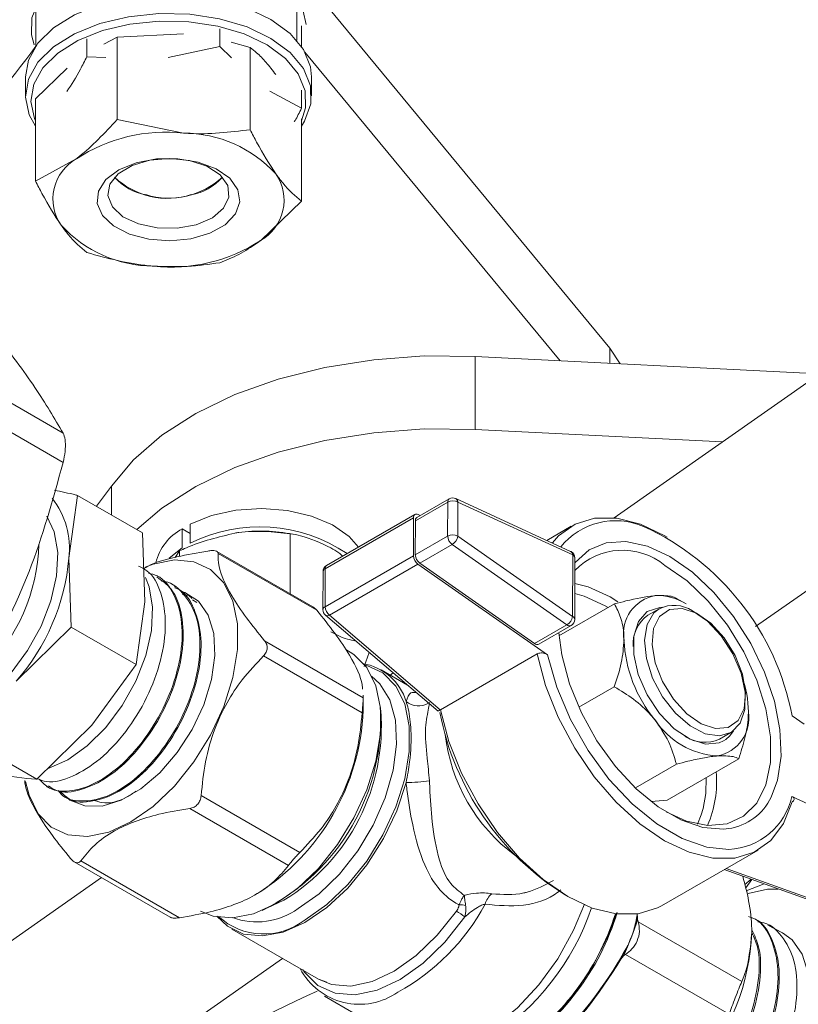
# Model space of a CAD drawing. Units: millimetres. Extents: x 0 to 25546, y 0 to 9489.
# Drawn here: x 1290 to 1333, y 254 to 309 of the extents above; entities that cross this region are included whole.
import ezdxf

# ---------------------------------------------------------------- set-up
doc = ezdxf.new("R2010")
doc.units = ezdxf.units.MM
doc.header["$LTSCALE"] = 5

msp = doc.modelspace()

# ---------------------------------------------------------------- linework, layer by layer
at = {"color": 7, "linetype": 'Continuous', "lineweight": 18}
for p, q in [((1290.716, 311.428), (1290.716, 307.345)), ((1305.77, 311.107), (1322.843, 290.464)), ((1305.324, 310.522), (1305.324, 307.665)), ((1305.585, 308.496), (1305.585, 307.324)), ((1294.531, 307.459), (1295.272, 307.851)), ((1295.272, 307.851), (1298.992, 308.042)), ((1295.272, 307.851), (1295.272, 303.247)), ((1301.016, 308.325), (1301.016, 307.329)), ((1293.575, 307.76), (1293.575, 306.764)), ((1298.133, 306.717), (1301.016, 307.329)), ((1301.016, 307.329), (1301.671, 306.7)), ((1301.656, 307.568), (1302.713, 307.285)), ((1293.575, 306.764), (1294.642, 306.709)), ((1302.713, 307.285), (1302.713, 302.681)), ((1305.77, 307.024), (1320.051, 289.757)), ((1290.702, 304.414), (1292.475, 306.115)), ((1290.144, 305.629), (1290.144, 304.567)), ((1306.144, 304.567), (1306.144, 305.629)), ((1303.815, 304.83), (1305.585, 303.892)), ((1305.585, 304.888), (1305.585, 303.892)), ((1290.702, 304.414), (1290.702, 299.809)), ((1295.272, 303.247), (1298.992, 302.49)), ((1305.585, 303.282), (1305.585, 298.678)), ((1290.702, 299.809), (1292.987, 301.054)), ((1295.739, 299.497), (1295.803, 299.46)), ((1295.739, 299.497), (1295.803, 299.46)), ((1300.484, 299.46), (1300.548, 299.497)), ((1300.484, 299.46), (1300.548, 299.497)), ((1305.585, 298.678), (1303.301, 296.485)), ((1340.083, 292.888), (1323.076, 280.963)), ((1322.843, 290.464), (1323.407, 289.588)), ((1322.843, 290.464), (1322.843, 289.616)), ((1284.437, 290.212), (1292.247, 285.704)), ((1315.299, 289.997), (1315.299, 285.914)), ((1315.299, 289.997), (1334.573, 289.024)), ((1284.437, 288.579), (1292.247, 284.07)), ((1315.299, 285.914), (1329.141, 285.215)), ((1330.991, 274.886), (1345.549, 285.093)), ((1294.11, 281.615), (1294.957, 282.741)), ((1294.957, 282.741), (1294.957, 281.126)), ((1292.569, 278.717), (1293.055, 282.225)), ((1293.055, 282.225), (1296.693, 280.124)), ((1313.848, 282.031), (1312.038, 280.986)), ((1320.64, 279.096), (1314.215, 282.048)), ((1313.765, 281.848), (1311.955, 280.803)), ((1313.762, 279.945), (1313.765, 281.848)), ((1314.331, 281.848), (1314.328, 279.944)), ((1320.756, 278.896), (1314.331, 281.848)), ((1311.849, 280.975), (1306.906, 278.122)), ((1311.932, 281.158), (1306.989, 278.304)), ((1311.849, 280.975), (1311.846, 278.851)), ((1312.228, 281.096), (1312.103, 281.153)), ((1298.903, 280.354), (1298.903, 279.293)), ((1298.903, 280.354), (1299.363, 280.089)), ((1299.363, 279.558), (1299.363, 280.619)), ((1311.955, 280.803), (1311.952, 278.9)), ((1320.678, 280.497), (1319.31, 279.707)), ((1296.693, 280.124), (1296.813, 276.268)), ((1305.127, 280.052), (1304.911, 280.09)), ((1304.959, 276.72), (1304.959, 280.08)), ((1311.952, 278.9), (1313.762, 279.945)), ((1314.328, 279.944), (1320.751, 275.453)), ((1298.903, 279.293), (1298.182, 278.716)), ((1314.016, 279.473), (1312.205, 278.428)), ((1320.438, 274.982), (1314.016, 279.473)), ((1292.689, 274.86), (1292.569, 278.717)), ((1298.762, 279.121), (1298.516, 278.755)), ((1298.762, 278.814), (1298.762, 279.121)), ((1306.228, 275.988), (1300.848, 279.094)), ((1306.438, 275.798), (1300.917, 278.985)), ((1306.903, 275.997), (1311.846, 278.851)), ((1320.751, 275.453), (1320.756, 278.896)), ((1320.868, 275.289), (1320.873, 278.732)), ((1306.906, 278.122), (1306.903, 275.997)), ((1312.099, 278.379), (1307.156, 275.526)), ((1312.099, 278.379), (1319.348, 273.311)), ((1312.205, 278.428), (1318.628, 273.937)), ((1297.522, 277.718), (1297.462, 277.755)), ((1306.789, 277.958), (1306.786, 275.834)), ((1298.528, 277.095), (1298.47, 277.131)), ((1322.853, 276.544), (1323.283, 276.278)), ((1327.108, 276.153), (1326.573, 276.462)), ((1296.813, 276.268), (1296.327, 272.76)), ((1299.727, 276.236), (1299.486, 276.392)), ((1323.093, 276.159), (1319.991, 274.368)), ((1322.739, 275.954), (1322.57, 276.055)), ((1325.627, 275.964), (1325.776, 275.971)), ((1306.926, 275.529), (1313.224, 270.152)), ((1307.156, 275.526), (1313.352, 270.235)), ((1325.602, 275.886), (1324.966, 275.519)), ((1289.613, 271.828), (1292.689, 274.86)), ((1292.689, 274.86), (1296.327, 272.76)), ((1318.628, 273.937), (1320.438, 274.982)), ((1318.858, 273.898), (1320.668, 274.943)), ((1303.52, 274.097), (1309.041, 270.909)), ((1308.981, 270.061), (1303.46, 273.249)), ((1308.306, 273.463), (1308.058, 273.606)), ((1309.093, 272.661), (1309.378, 273.435)), ((1318.763, 273.359), (1313.354, 270.236)), ((1296.327, 272.76), (1293.856, 269.379)), ((1311.516, 271.61), (1310.042, 272.461)), ((1310.714, 272.295), (1310.541, 272.173)), ((1323.086, 271.524), (1321.1, 270.377)), ((1309.028, 271.046), (1309.041, 270.909)), ((1309.044, 270.208), (1309.044, 271.047)), ((1313.352, 270.235), (1313.354, 270.236)), ((1333.709, 269.424), (1333.027, 269.901)), ((1293.856, 269.379), (1290.78, 266.347)), ((1328.965, 268.591), (1329.602, 268.958)), ((1287.141, 268.447), (1290.78, 266.347)), ((1329.327, 268.577), (1329.194, 268.492)), ((1326.562, 267.191), (1324.265, 265.865)), ((1330.044, 267.493), (1326.036, 265.179)), ((1291.318, 265.941), (1291.38, 265.908)), ((1292.362, 265.381), (1292.422, 265.349)), ((1299.968, 265.435), (1305.489, 262.248)), ((1325.151, 265.102), (1326.036, 265.179)), ((1333.02, 265.39), (1340.272, 262.059)), ((1304.849, 261.531), (1299.329, 264.718)), ((1325.723, 259.265), (1331.132, 262.388)), ((1292.864, 261.735), (1298.244, 258.629)), ((1293.235, 261.793), (1298.756, 258.606)), ((1329.238, 261.294), (1335.165, 259.17)), ((1329.338, 261.352), (1335.329, 259.205)), ((1294.394, 260.852), (1273.131, 245.943)), ((1330.743, 260.755), (1330.384, 260.467)), ((1330.439, 260.283), (1330.784, 260.74)), ((1330.471, 260.103), (1331.473, 260.493)), ((1303.017, 259.898), (1303.13, 259.963)), ((1304.589, 259.581), (1303.647, 259.131)), ((1324.385, 258.709), (1324.385, 258.508)), ((1324.423, 258.376), (1324.385, 258.508)), ((1324.423, 258.376), (1330.217, 255.031)), ((1301.678, 257.972), (1306.535, 255.168)), ((1332.504, 257.754), (1331.674, 258.192)), ((1278.597, 238.148), (1304.525, 256.328)), ((1323.594, 256.472), (1323.444, 256.284)), ((1323.594, 256.472), (1323.716, 256.553)), ((1329.51, 253.208), (1323.716, 256.553)), ((1306.999, 254.994), (1306.597, 255.153)), ((1306.871, 254.218), (1311.255, 251.687))]:
    msp.add_line(p, q, dxfattribs=at)
at = {"color": 7, "linetype": 'Continuous', "lineweight": 18, "flags": 128}
for points in [[(1305.839, 308.569), (1305.686, 309.301), (1305.175, 310.216), (1304.336, 311.047), (1303.208, 311.753), (1301.842, 312.304), (1300.304, 312.671), (1298.665, 312.84), (1297.001, 312.801), (1295.391, 312.556), (1293.909, 312.117), (1292.626, 311.505), (1291.6, 310.748), (1290.881, 309.881), (1290.501, 308.945), (1290.478, 307.984), (1290.63, 307.434)], [(1290.144, 305.629), (1290.308, 306.56), (1290.838, 307.511), (1291.71, 308.373), (1292.883, 309.108), (1294.301, 309.679), (1295.899, 310.061), (1297.603, 310.236), (1299.331, 310.196), (1301.004, 309.942), (1302.543, 309.486), (1303.877, 308.85), (1304.942, 308.063), (1305.69, 307.162), (1306.084, 306.19), (1306.144, 305.629)], [(1290.702, 302.871), (1290.355, 303.513), (1290.145, 304.504), (1290.308, 305.499), (1290.838, 306.449), (1291.71, 307.312), (1292.883, 308.046), (1294.301, 308.618), (1295.899, 309), (1297.603, 309.175), (1299.331, 309.134), (1301.004, 308.88), (1302.543, 308.424), (1303.877, 307.788), (1304.942, 307.001), (1305.69, 306.101), (1306.084, 305.128), (1306.108, 304.13), (1305.759, 303.152), (1305.585, 302.871)], [(1305.585, 303.18), (1305.809, 303.901), (1305.787, 304.862), (1305.407, 305.798), (1304.687, 306.665), (1303.662, 307.422), (1302.378, 308.035), (1300.897, 308.473), (1299.287, 308.718), (1297.623, 308.757), (1295.984, 308.589), (1294.445, 308.221), (1293.08, 307.671), (1291.951, 306.964), (1291.112, 306.134), (1290.602, 305.219), (1290.445, 304.262), (1290.647, 303.308), (1290.702, 303.18)], [(1294.448, 297.886), (1295.064, 297.296), (1295.953, 296.838), (1297.036, 296.551), (1298.219, 296.461), (1299.394, 296.576), (1300.458, 296.886), (1301.317, 297.364), (1301.894, 297.966), (1302.138, 298.64), (1302.026, 299.325), (1301.57, 299.961), (1300.809, 300.491), (1299.812, 300.868), (1298.666, 301.059), (1297.474, 301.046), (1296.341, 300.831), (1295.369, 300.433), (1294.643, 299.887), (1294.228, 299.241), (1294.161, 298.554), (1294.448, 297.886)], [(1295.003, 298.361), (1294.75, 298.991), (1294.866, 299.634), (1295.336, 300.22), (1296.111, 300.686), (1297.107, 300.982), (1298.214, 301.075), (1299.314, 300.955), (1300.287, 300.636), (1301.028, 300.152), (1301.456, 299.555), (1301.526, 298.91), (1301.229, 298.287), (1300.597, 297.754), (1299.7, 297.367), (1298.634, 297.17), (1297.515, 297.184), (1296.464, 297.406), (1295.595, 297.813), (1295.003, 298.361)], [(1294.957, 282.741), (1296.189, 284.222), (1297.772, 285.586), (1299.675, 286.808), (1301.859, 287.861), (1304.28, 288.724), (1306.888, 289.38), (1309.631, 289.817), (1312.454, 290.023), (1315.299, 289.997)], [(1296.365, 280.314), (1297.772, 281.504), (1299.675, 282.725), (1301.859, 283.778), (1304.28, 284.641), (1306.888, 285.298), (1309.631, 285.734), (1312.454, 285.941), (1315.299, 285.914)], [(1308.782, 279.339), (1308.258, 279.928), (1307.326, 280.571), (1306.15, 281.064), (1304.801, 281.376), (1303.361, 281.488), (1301.917, 281.393), (1300.557, 281.098), (1299.363, 280.619)], [(1291.345, 281.066), (1291.756, 280.183), (1291.947, 279.038), (1291.882, 277.729), (1291.565, 276.327), (1291.013, 274.905), (1290.255, 273.542), (1289.333, 272.311), (1288.296, 271.278), (1287.201, 270.498), (1286.105, 270.015), (1285.069, 269.853), (1285.061, 269.853)], [(1312.103, 281.153), (1312.053, 281.171), (1312.004, 281.177), (1311.96, 281.17), (1311.922, 281.152), (1311.891, 281.122), (1311.868, 281.081), (1311.854, 281.032), (1311.849, 280.975)], [(1319.619, 279.565), (1319.969, 279.958), (1320.89, 280.61), (1321.986, 280.944), (1323.219, 280.947), (1324.545, 280.619), (1325.918, 279.972), (1326.049, 279.895)], [(1320.873, 278.442), (1320.901, 278.478), (1321.675, 279.182), (1322.634, 279.576), (1323.738, 279.643), (1324.943, 279.381), (1326.199, 278.801)], [(1326.199, 278.801), (1327.454, 277.927), (1328.657, 276.793), (1329.759, 275.448), (1330.716, 273.945), (1331.486, 272.346), (1332.04, 270.717), (1332.354, 269.124), (1332.416, 267.633), (1332.223, 266.305), (1331.866, 265.35)], [(1296.842, 278.206), (1297.29, 278.375), (1298.482, 278.616), (1299.568, 278.518), (1300.499, 278.088), (1301.236, 277.342), (1301.746, 276.314), (1302.006, 275.049), (1302.006, 273.602), (1301.746, 272.035), (1301.236, 270.419), (1300.499, 268.823), (1299.568, 267.317), (1298.482, 265.966), (1297.29, 264.831), (1296.044, 263.96), (1294.797, 263.392), (1293.605, 263.151), (1292.52, 263.248), (1291.588, 263.679), (1290.852, 264.424), (1290.342, 265.452), (1290.147, 266.231)], [(1325.99, 264.519), (1327.133, 264.006), (1328.317, 263.764), (1329.396, 263.858), (1330.322, 264.283), (1331.056, 265.021), (1331.564, 266.04), (1331.825, 267.294), (1331.827, 268.73), (1331.571, 270.285), (1331.066, 271.89), (1330.336, 273.476), (1329.413, 274.973), (1328.336, 276.315), (1327.153, 277.445), (1325.915, 278.312)], [(1296.859, 277.638), (1297.06, 277.121), (1297.251, 275.977), (1297.186, 274.668), (1296.869, 273.265), (1296.316, 271.843), (1295.559, 270.48), (1294.637, 269.249), (1293.6, 268.216), (1292.504, 267.437), (1291.409, 266.953), (1291.405, 266.952)], [(1320.871, 277.301), (1321.615, 277.111), (1322.853, 276.544)], [(1298.948, 276.83), (1299.066, 276.788), (1299.816, 276.303), (1300.361, 275.527), (1300.675, 274.499), (1300.738, 273.277), (1300.548, 271.926), (1300.116, 270.519), (1299.464, 269.131), (1298.628, 267.838), (1297.652, 266.709), (1296.59, 265.805), (1295.498, 265.175), (1294.435, 264.852), (1293.46, 264.855), (1292.623, 265.182), (1292.105, 265.643)], [(1322.57, 276.055), (1321.391, 276.595), (1320.87, 276.738)], [(1324.903, 275.708), (1324.933, 275.728), (1325.627, 275.964)], [(1327.676, 275.642), (1326.875, 275.907), (1326.166, 275.843), (1325.619, 275.456), (1325.287, 274.784), (1325.201, 273.893), (1325.372, 272.87), (1325.782, 271.815), (1326.39, 270.832), (1327.138, 270.016), (1327.953, 269.448), (1328.753, 269.183), (1329.462, 269.247), (1330.009, 269.634), (1330.342, 270.305), (1330.427, 271.196), (1330.256, 272.219), (1329.846, 273.274), (1329.238, 274.258), (1328.49, 275.073), (1327.676, 275.642)], [(1329.194, 268.492), (1328.955, 268.385), (1328.187, 268.318), (1327.324, 268.591), (1326.441, 269.179), (1325.618, 270.029), (1324.926, 271.067), (1324.429, 272.2), (1324.17, 273.327), (1324.171, 274.348), (1324.433, 275.173), (1324.903, 275.708)], [(1329.602, 268.958), (1328.962, 268.773), (1328.171, 268.894), (1327.329, 269.329), (1326.511, 270.038), (1325.791, 270.959), (1325.231, 272.011), (1324.882, 273.098), (1324.774, 274.126), (1324.918, 275.002), (1325.3, 275.649), (1325.602, 275.886)], [(1327.452, 275.77), (1328.291, 275.192), (1329.069, 274.367), (1329.717, 273.37), (1330.176, 272.288), (1330.407, 271.219), (1330.389, 270.256), (1330.123, 269.486), (1329.633, 268.976), (1329.602, 268.958)], [(1329.476, 263.588), (1329.205, 263.561), (1328.044, 263.659), (1326.808, 264.082), (1325.546, 264.813), (1324.31, 265.822), (1323.152, 267.068), (1322.117, 268.499), (1321.249, 270.058), (1320.584, 271.681), (1320.147, 273.3), (1319.976, 274.544)], [(1299.942, 258.974), (1300.648, 258.686), (1301.718, 258.59), (1302.894, 258.827), (1304.124, 259.388), (1305.354, 260.247), (1306.53, 261.367), (1307.601, 262.7), (1308.52, 264.186), (1309.247, 265.76), (1309.75, 267.355), (1310.007, 268.9), (1310.007, 270.328), (1309.75, 271.577), (1309.247, 272.591), (1308.52, 273.326), (1308.306, 273.463)], [(1333.04, 265.088), (1332.556, 263.876), (1331.841, 262.927), (1330.919, 262.275), (1329.823, 261.941), (1328.591, 261.938), (1327.265, 262.266), (1325.892, 262.913), (1324.519, 263.857), (1323.195, 265.064), (1321.964, 266.494), (1320.871, 268.096), (1319.953, 269.814), (1319.242, 271.589), (1318.763, 273.359)], [(1319.348, 273.311), (1319.867, 271.496), (1320.634, 269.685), (1321.62, 267.95), (1322.787, 266.359), (1324.087, 264.975), (1325.47, 263.852), (1326.881, 263.034), (1328.265, 262.555), (1329.495, 262.429)], [(1305.79, 258.496), (1307.008, 259.346), (1308.172, 260.455), (1309.232, 261.774), (1310.141, 263.245), (1310.861, 264.803), (1311.359, 266.382), (1311.613, 267.911), (1311.613, 269.325), (1311.359, 270.561), (1310.861, 271.564), (1310.141, 272.293), (1309.232, 272.713), (1309.127, 272.738)], [(1305.395, 259.116), (1306.581, 259.949), (1307.711, 261.041), (1308.733, 262.341), (1309.599, 263.788), (1310.268, 265.315), (1310.71, 266.849), (1310.903, 268.319), (1310.838, 269.657), (1310.519, 270.8), (1309.96, 271.694), (1309.493, 272.114)], [(1313.354, 270.236), (1313.833, 268.466), (1314.544, 266.691), (1315.462, 264.973), (1316.555, 263.371), (1317.785, 261.942), (1319.11, 260.734), (1320.483, 259.79), (1321.856, 259.143), (1323.182, 258.816), (1324.414, 258.819), (1325.51, 259.152), (1325.723, 259.265)], [(1329.762, 269.066), (1329.558, 268.785), (1329.327, 268.577)], [(1311.439, 266.166), (1310.914, 264.584), (1310.171, 263.029), (1309.244, 261.568), (1308.172, 260.264), (1307, 259.172), (1305.779, 258.34), (1304.562, 257.803), (1303.4, 257.585), (1302.344, 257.694), (1301.439, 258.126), (1300.846, 258.699)], [(1328.053, 264.713), (1328.199, 265.561), (1328.228, 266.445)], [(1327.734, 263.844), (1327.951, 264.365), (1328.053, 264.713)], [(1330.566, 259.962), (1331.654, 260.194), (1332.26, 260.211)], [(1306.535, 255.168), (1307.265, 254.873), (1308.345, 254.786), (1309.53, 255.036), (1310.767, 255.611), (1312.002, 256.487), (1313.18, 257.625), (1314.25, 258.974)], [(1311.255, 251.687), (1311.61, 251.512), (1312.67, 251.272), (1313.856, 251.369), (1315.12, 251.799), (1316.41, 252.544), (1317.674, 253.573), (1318.86, 254.846), (1319.919, 256.308), (1320.809, 257.902), (1321.424, 259.367)], [(1323.216, 258.874), (1322.718, 257.56), (1321.908, 255.952), (1320.92, 254.446), (1319.794, 253.1), (1318.571, 251.966), (1317.3, 251.088), (1316.029, 250.498), (1314.806, 250.221), (1313.679, 250.266), (1312.774, 250.586)], [(1314.72, 258.647), (1313.609, 257.245), (1312.384, 256.063), (1311.101, 255.153), (1309.815, 254.555), (1308.584, 254.296), (1307.461, 254.387), (1306.497, 254.823), (1305.735, 255.587), (1305.655, 255.704)], [(1332.504, 257.754), (1333.041, 257.362), (1333.605, 256.561), (1333.928, 255.502), (1333.993, 254.241), (1333.797, 252.847), (1333.351, 251.396), (1332.679, 249.964), (1331.816, 248.63), (1330.81, 247.465), (1329.714, 246.533), (1328.587, 245.882), (1327.491, 245.55), (1326.485, 245.552), (1325.646, 245.875)]]:
    msp.add_lwpolyline(points, dxfattribs=at)
at = {"color": 7, "linetype": 'Continuous', "lineweight": 18}
for centre, radius, start, end in [((1238.998, 349.784), 64.389, 303.87442, 323.43825), ((1241.967, 343.082), 60.445, 309.48221, 323.75578), ((1297.999, 293.37), 9.174, 83.7828, 123.1134), ((1298.953, 295.437), 7.053, 42.5387, 89.6776), ((1294.255, 298.808), 2.579, 119.4508, 214.8556), ((1302.032, 298.731), 2.579, 299.4508, 34.8556), ((1297.365, 301.971), 2.966, 221.1082, 260.5382), ((1298.092, 303.14), 4.301, 226.4724, 287.8486), ((1298.163, 303.281), 4.426, 253.1088, 312.5702), ((1298.923, 301.971), 2.966, 279.4618, 318.8918), ((1297.335, 302.102), 7.053, 222.5387, 269.6776), ((1298.289, 304.169), 9.174, 263.7828, 303.1134), ((1288.137, 279.276), 4.467, 352.8118, 38.6128), ((1313.963, 281.869), 0.199, 125.3481, 185.8301), ((1314.048, 281.685), 0.4, 65.3243, 119.9973), ((1314.109, 281.853), 0.222, 358.6851, 61.4303), ((1314.048, 281.303), 0.614, 62.507, 117.3776), ((1312.148, 280.826), 0.194, 124.4429, 186.7353), ((1300.323, 277.738), 2.976, 118.481, 165.9812), ((1303.242, 271.687), 8.774, 56.075, 116.2358), ((1323.156, 276.863), 3.947, 66.6347, 140.962), ((1318.661, 267.18), 14.622, 10.7262, 65.5134), ((1303.298, 270.787), 9.442, 80.1679, 98.757), ((1314.045, 279.4), 0.614, 62.507, 117.3776), ((1314.384, 279.975), 0.622, 182.7662, 233.6937), ((1313.657, 280.051), 0.68, 301.8708, 350.9891), ((1280.556, 279.792), 10.341, 314.3514, 358.3214), ((1280.631, 279.762), 11.984, 318.5453, 354.9982), ((1312.468, 278.881), 0.622, 182.7662, 233.6937), ((1312.574, 278.93), 0.622, 182.7662, 233.6937), ((1320.473, 278.733), 0.4, 59.9162, 65.3243), ((1320.534, 278.901), 0.222, 358.6851, 61.4303), ((1320.473, 278.733), 0.4, 359.9133, 59.9162), ((1320.682, 278.719), 0.192, 3.968, 67.1513), ((1323.551, 275.432), 3.726, 50.6142, 135.9734), ((1307.189, 277.958), 0.4, 119.9973, 179.9133), ((1306.983, 277.943), 0.194, 113.212, 175.4561), ((1307.104, 278.142), 0.199, 125.3481, 185.8301), ((1325.76, 274.495), 2.16, 100.3389, 189.1541), ((1325.49, 273.598), 3.025, 57.6668, 92.2155), ((1306.979, 275.819), 0.194, 113.212, 175.4561), ((1307.524, 276.027), 0.622, 182.7662, 233.6937), ((1326.426, 274.217), 1.861, 56.5434, 116.2702), ((1307.186, 275.833), 0.4, 179.9133, 229.5092), ((1307.044, 275.711), 0.216, 237.0098, 301.2658), ((1320.079, 275.56), 0.68, 301.8708, 350.9891), ((1320.671, 275.272), 0.198, 4.9221, 66.1972), ((1326.083, 273.92), 1.951, 124.9385, 184.4656), ((1320.582, 275.135), 0.21, 226.6571, 294.1886), ((1320.468, 275.29), 0.4, 299.9973, 359.9133), ((1318.773, 274.097), 0.216, 227.8199, 293.0257), ((1331.165, 274.49), 7.545, 182.5674, 219.7231), ((1308.535, 269.815), 3.038, 17.074, 81.2577), ((1324.344, 270.022), 6.243, 0.9072, 19.0442), ((1298.093, 269.7), 11.924, 296.3436, 3.6618), ((1312.133, 271.525), 1.073, 229.643, 301.2466), ((1296.236, 270.772), 12.82, 302.5243, 357.4757), ((1298.662, 269.308), 11.391, 301.3541, 4.571), ((1328.546, 273.025), 15.501, 190.9671, 238.0836), ((1328.454, 269.777), 2.16, 280.3389, 9.1541), ((1329.121, 272.146), 4.502, 213.3934, 266.4389), ((1323.302, 269.94), 9.733, 186.3798, 233.6148), ((1328.146, 270.436), 2.019, 236.6301, 293.955), ((1322.913, 266.174), 5.896, 335.8944, 5.7368), ((1311.361, 276.202), 10.036, 270.4456, 277.924), ((1329.015, 266.715), 3.161, 278.3728, 334.4034), ((1329.34, 266.191), 3.766, 272.3525, 347.721), ((1317.042, 259.011), 1.238, 131.0569, 163.3878), ((1303.086, 262.324), 3.953, 249.7106, 305.7429), ((1305.198, 265.057), 12.082, 298.5508, 331.8935), ((1312.332, 255.708), 3.787, 50.9136, 59.579), ((1314.483, 258.019), 1.309, 77.4489, 93.4954), ((1308.373, 263.769), 14.213, 302.6853, 341.0688), ((1309.621, 263.067), 14.253, 302.696, 342.9545), ((1303.47, 261.464), 3.768, 227.6217, 308.0133), ((1309.555, 263.101), 14.246, 302.6945, 342.535), ((1310.138, 262.864), 14.898, 334.5898, 342.9989), ((1310.124, 262.877), 14.905, 337.0839, 340.5048), ((1317.744, 258.373), 13.047, 320.2279, 357.3607), ((1308.821, 257.506), 3.743, 207.8285, 305.0926), ((1324.764, 212.57), 45.747, 113.5776, 139.4136)]:
    msp.add_arc(centre, radius, start, end, dxfattribs=at)
for centre, major_axis, ratio, start_param, end_param in [((1319.911, 257.105), (3.119, 8.814), 0.41264, 4.947103, 5.050419), ((1319.911, 257.105), (5.125, 7.684), 0.367027, 4.000068, 4.948494), ((1319.989, 257.052), (5.074, 7.598), 0.364717, 4.095735, 4.852954)]:
    msp.add_ellipse(centre, major_axis=major_axis, ratio=ratio, start_param=start_param, end_param=end_param, dxfattribs=at)
for points, knots in [([(1293.575, 306.764), (1293.454, 306.523), (1293.092, 305.798), (1292.715, 305.213), (1292.463, 304.823)], [0, 0, 0, 0, 0.332059, 1, 1, 1, 1]), ([(1302.713, 307.285), (1302.833, 307.187), (1303.127, 306.948), (1303.606, 306.471), (1303.967, 305.996), (1304.149, 305.758)], [0, 0, 0, 0, 0.257243, 0.62638, 1, 1, 1, 1]), ([(1305.585, 303.892), (1305.466, 303.642), (1305.332, 303.364), (1305.193, 303.137), (1305.179, 303.114)], [0, 0, 0, 0, 0.895552, 1, 1, 1, 1]), ([(1292.987, 301.054), (1293.041, 301.095), (1293.813, 301.682), (1294.569, 302.493), (1295.272, 303.247)], [0, 0, 0, 0, 0.070215, 1, 1, 1, 1]), ([(1298.992, 302.49), (1299.08, 302.484), (1300.337, 302.395), (1301.568, 302.543), (1302.713, 302.681)], [0, 0, 0, 0, 0.0702148, 1, 1, 1, 1]), ([(1302.713, 302.681), (1302.833, 302.442), (1303.302, 301.511), (1303.788, 300.762), (1304.149, 300.206)], [0, 0, 0, 0, 0.257551, 1, 1, 1, 1]), ([(1304.149, 300.206), (1304.28, 300.031), (1304.766, 299.379), (1305.239, 298.974), (1305.585, 298.678)], [0, 0, 0, 0, 0.268634, 1, 1, 1, 1]), ([(1290.702, 299.809), (1290.823, 299.57), (1291.291, 298.639), (1291.777, 297.89), (1292.139, 297.334)], [0, 0, 0, 0, 0.257551, 1, 1, 1, 1]), ([(1292.139, 297.334), (1292.269, 297.159), (1292.755, 296.507), (1293.229, 296.102), (1293.575, 295.806)], [0, 0, 0, 0, 0.268634, 1, 1, 1, 1]), ([(1303.301, 296.485), (1303.246, 296.445), (1302.836, 296.141), (1302.063, 295.663), (1301.367, 295.382), (1301.016, 295.241)], [0, 0, 0, 0, 0.070077, 0.530778, 1, 1, 1, 1]), ([(1297.295, 295.049), (1297.207, 295.056), (1295.951, 295.159), (1294.72, 295.494), (1293.575, 295.806)], [0, 0, 0, 0, 0.070215, 1, 1, 1, 1]), ([(1301.016, 295.241), (1300.412, 295.154), (1299.192, 294.979), (1297.931, 295.026), (1297.295, 295.049)], [0, 0, 0, 0, 0.495458, 1, 1, 1, 1]), ([(1292.247, 285.704), (1291.762, 286.533), (1290.782, 288.21), (1289.077, 290.474), (1287.982, 291.819), (1287.744, 292.11)], [0, 0, 0, 0, 0.434191, 0.877439, 1, 1, 1, 1]), ([(1292.247, 284.07), (1292.291, 284.279), (1292.378, 284.698), (1292.385, 285.247), (1292.32, 285.559), (1292.259, 285.68), (1292.247, 285.704)], [0, 0, 0, 0, 0.309382, 0.619065, 0.925304, 1, 1, 1, 1]), ([(1287.744, 272.464), (1288.673, 274.264), (1290.554, 277.913), (1291.678, 282), (1292.247, 284.07)], [0, 0, 0, 0, 0.493322, 1, 1, 1, 1]), ([(1293.055, 282.225), (1293.027, 282.232), (1292.563, 282.35), (1292.15, 282.436), (1291.763, 282.516)], [0, 0, 0, 0, 0.060646, 1, 1, 1, 1]), ([(1301.861, 280.119), (1300.938, 279.895), (1299.881, 279.638), (1298.889, 279.179), (1298.762, 279.121)], [0, 0, 0, 0, 0.872228, 1, 1, 1, 1]), ([(1304.959, 280.08), (1304.008, 280.179), (1302.987, 280.285), (1301.932, 280.129), (1301.861, 280.119)], [0, 0, 0, 0, 0.932064, 1, 1, 1, 1]), ([(1304.959, 280.08), (1305.151, 280.048), (1305.88, 279.927), (1306.656, 279.56), (1307.228, 279.289)], [0, 0, 0, 0, 0.262092, 1, 1, 1, 1]), ([(1307.228, 279.289), (1307.375, 279.207), (1307.6, 279.082), (1307.816, 278.89), (1307.89, 278.824)], [0, 0, 0, 0, 0.65738, 1, 1, 1, 1]), ([(1300.337, 279.116), (1299.76, 279.012), (1298.59, 278.801), (1297.308, 278.481), (1296.829, 278.171), (1296.744, 278.116)], [0, 0, 0, 0, 0.444513, 0.901777, 1, 1, 1, 1]), ([(1300.917, 278.985), (1300.912, 279.016), (1300.9, 279.076), (1300.774, 279.129), (1300.58, 279.145), (1300.419, 279.126), (1300.337, 279.116)], [0, 0, 0, 0, 0.255524, 0.512226, 0.750005, 1, 1, 1, 1]), ([(1303.52, 274.097), (1303.171, 274.528), (1302.465, 275.402), (1301.46, 276.893), (1300.935, 278.133), (1300.922, 278.754), (1300.917, 278.985)], [0, 0, 0, 0, 0.212863, 0.431832, 0.787869, 1, 1, 1, 1]), ([(1290.813, 266.379), (1290.98, 266.312), (1291.534, 266.09), (1292.778, 266.445), (1294.325, 267.401), (1295.794, 268.959), (1296.99, 270.897), (1297.775, 273.01), (1298.061, 275.074), (1297.779, 276.808), (1297.211, 277.928), (1296.632, 278.19), (1296.47, 278.264)], [0, 0, 0, 0, 0.049152, 0.162361, 0.275604, 0.388881, 0.502193, 0.615537, 0.728915, 0.842324, 0.955766, 1, 1, 1, 1]), ([(1297.02, 277.877), (1297.189, 277.836), (1297.811, 277.685), (1298.507, 276.733), (1298.971, 275.156), (1298.874, 273.176), (1298.259, 271.067), (1297.195, 269.049), (1295.812, 267.353), (1294.266, 266.155), (1292.761, 265.622), (1291.567, 265.676), (1291.094, 266.163), (1290.915, 266.347)], [0, 0, 0, 0, 0.037428, 0.137742, 0.238025, 0.338277, 0.438499, 0.538691, 0.638854, 0.738987, 0.839092, 0.939168, 1, 1, 1, 1]), ([(1291.425, 265.989), (1291.569, 265.887), (1292.051, 265.547), (1293.23, 265.682), (1294.754, 266.389), (1296.274, 267.742), (1297.583, 269.545), (1298.533, 271.608), (1299.014, 273.707), (1298.949, 275.582), (1298.44, 277.005), (1297.774, 277.464), (1297.484, 277.664)], [0, 0, 0, 0, 0.046715, 0.155254, 0.263826, 0.372432, 0.48107, 0.589742, 0.698446, 0.807181, 0.915948, 1, 1, 1, 1]), ([(1297.76, 277.429), (1297.76, 277.429), (1298.252, 277.432), (1298.985, 276.81), (1299.764, 275.582), (1299.994, 273.796), (1299.693, 271.758), (1298.894, 269.666), (1297.693, 267.76), (1296.237, 266.252), (1294.682, 265.293), (1293.261, 265.054), (1292.312, 265.237), (1292.021, 265.66), (1291.976, 265.724)], [0, 0, 0, 0, 0.000046, 0.098416, 0.196756, 0.295065, 0.393345, 0.491596, 0.589818, 0.688011, 0.786175, 0.884312, 0.982417, 1, 1, 1, 1]), ([(1292.432, 265.364), (1292.446, 265.35), (1292.756, 265.044), (1293.723, 265.042), (1295.183, 265.464), (1296.73, 266.601), (1298.127, 268.238), (1299.226, 270.22), (1299.889, 272.315), (1300.047, 274.313), (1299.633, 275.914), (1299.067, 276.859), (1298.571, 277.029), (1298.505, 277.052)], [0, 0, 0, 0, 0.0053089, 0.1138576, 0.2224382, 0.3310524, 0.4397001, 0.5483813, 0.6570955, 0.7658423, 0.8746212, 0.9834315, 1, 1, 1, 1]), ([(1298.928, 276.686), (1299.052, 276.681), (1299.26, 276.671), (1299.392, 276.524), (1299.445, 276.464)], [0, 0, 0, 0, 0.5964888, 1, 1, 1, 1]), ([(1325.373, 276.62), (1325.348, 276.618), (1324.894, 276.577), (1324.118, 276.425), (1323.308, 276.214), (1323.093, 276.159)], [0, 0, 0, 0, 0.040676, 0.744942, 1, 1, 1, 1]), ([(1326.576, 276.461), (1326.485, 276.507), (1326.238, 276.634), (1325.707, 276.626), (1325.373, 276.62)], [0, 0, 0, 0, 0.369828, 1, 1, 1, 1]), ([(1306.224, 275.982), (1306.242, 275.973), (1306.315, 275.941), (1306.386, 275.859), (1306.438, 275.798)], [0, 0, 0, 0, 0.252733, 1, 1, 1, 1]), ([(1323.093, 276.159), (1323.219, 275.914), (1323.473, 275.416), (1323.618, 274.7), (1323.626, 274.248), (1323.628, 274.152)], [0, 0, 0, 0, 0.432382, 0.879547, 1, 1, 1, 1]), ([(1306.438, 275.798), (1306.787, 275.367), (1307.495, 274.491), (1308.489, 273.008), (1308.965, 271.956), (1308.993, 271.476), (1308.997, 271.395)], [0, 0, 0, 0, 0.247655, 0.502415, 0.916645, 1, 1, 1, 1]), ([(1307.228, 274.601), (1307.375, 274.518), (1307.852, 274.249), (1308.311, 274.146), (1308.629, 274.075)], [0, 0, 0, 0, 0.307968, 1, 1, 1, 1]), ([(1303.46, 273.249), (1303.515, 273.313), (1303.626, 273.443), (1303.685, 273.674), (1303.653, 273.904), (1303.565, 274.031), (1303.52, 274.097)], [0, 0, 0, 0, 0.255524, 0.512226, 0.750005, 1, 1, 1, 1]), ([(1323.628, 274.152), (1323.596, 273.726), (1323.533, 272.882), (1323.235, 271.974), (1323.086, 271.524)], [0, 0, 0, 0, 0.503995, 1, 1, 1, 1]), ([(1299.968, 265.435), (1300.034, 266.065), (1300.167, 267.343), (1300.803, 269.621), (1301.962, 271.669), (1303.053, 272.819), (1303.46, 273.249)], [0, 0, 0, 0, 0.212863, 0.431832, 0.787869, 1, 1, 1, 1]), ([(1318.763, 273.359), (1318.797, 273.374), (1318.863, 273.405), (1318.991, 273.419), (1319.124, 273.407), (1319.25, 273.37), (1319.317, 273.33), (1319.348, 273.311)], [0, 0, 0, 0, 0.196595, 0.392995, 0.594776, 0.809361, 1, 1, 1, 1]), ([(1323.086, 271.524), (1323.45, 271.3), (1324.19, 270.844), (1324.935, 270.18), (1325.288, 269.758), (1325.362, 269.668)], [0, 0, 0, 0, 0.432382, 0.879547, 1, 1, 1, 1]), ([(1311.439, 270.707), (1311.511, 270.91), (1311.637, 271.264), (1311.909, 271.202), (1312.026, 271.175)], [0, 0, 0, 0, 0.572131, 1, 1, 1, 1]), ([(1309.041, 270.909), (1309.038, 270.87), (1309.034, 270.792), (1309.02, 270.582), (1309.002, 270.328), (1308.988, 270.152), (1308.981, 270.061)], [0, 0, 0, 0, 0.255524, 0.512226, 0.750005, 1, 1, 1, 1]), ([(1311.439, 266.166), (1311.511, 266.554), (1311.704, 267.584), (1311.742, 268.995), (1311.62, 270.09), (1311.478, 270.572), (1311.439, 270.707)], [0, 0, 0, 0, 0.224818, 0.596659, 0.887099, 1, 1, 1, 1]), ([(1312.744, 270.645), (1312.729, 270.546), (1312.679, 270.211), (1312.446, 269.154), (1312.599, 267.779), (1312.703, 266.69), (1312.744, 266.262)], [0, 0, 0, 0, 0.119782, 0.408012, 0.766782, 1, 1, 1, 1]), ([(1308.981, 270.061), (1308.916, 269.432), (1308.782, 268.154), (1308.147, 265.876), (1306.988, 263.827), (1305.897, 262.677), (1305.489, 262.248)], [0, 0, 0, 0, 0.212863, 0.431832, 0.787869, 1, 1, 1, 1]), ([(1313.352, 270.235), (1313.339, 270.227), (1313.312, 270.211), (1313.267, 270.187), (1313.23, 270.165), (1313.214, 270.158), (1313.223, 270.153), (1313.225, 270.153)], [0, 0, 0, 0, 0.150725, 0.306313, 0.610394, 0.939785, 1, 1, 1, 1]), ([(1330.044, 267.493), (1330.17, 267.883), (1330.427, 268.676), (1330.574, 269.56), (1330.584, 270.023), (1330.586, 270.121)], [0, 0, 0, 0, 0.432382, 0.879547, 1, 1, 1, 1]), ([(1325.362, 269.668), (1325.637, 269.269), (1326.182, 268.477), (1326.436, 267.617), (1326.562, 267.191)], [0, 0, 0, 0, 0.503995, 1, 1, 1, 1]), ([(1326.562, 267.191), (1326.777, 267.247), (1327.287, 267.38), (1328.049, 267.547), (1328.573, 267.628), (1328.816, 267.65), (1328.841, 267.653)], [0, 0, 0, 0, 0.254331, 0.60167, 0.95944, 1, 1, 1, 1]), ([(1328.841, 267.653), (1329.176, 267.658), (1329.706, 267.667), (1329.953, 267.54), (1330.044, 267.493)], [0, 0, 0, 0, 0.6301719, 1, 1, 1, 1]), ([(1290.78, 266.347), (1290.762, 266.348), (1290.093, 266.398), (1289.281, 266.524), (1288.491, 266.647)], [0, 0, 0, 0, 0.02701, 1, 1, 1, 1]), ([(1290.1, 266.271), (1290.104, 266.208), (1290.123, 265.898), (1290.479, 264.956), (1291.374, 263.506), (1292.306, 262.354), (1292.654, 261.925)], [0, 0, 0, 0, 0.066606, 0.326262, 0.748453, 1, 1, 1, 1]), ([(1314.404, 259.326), (1314.391, 259.332), (1313.988, 259.538), (1313.216, 260.161), (1312.353, 261.653), (1311.805, 263.597), (1311.543, 265.234), (1311.453, 266.037), (1311.439, 266.166)], [0, 0, 0, 0, 0.006187, 0.193098, 0.420803, 0.716932, 0.954433, 1, 1, 1, 1]), ([(1312.744, 266.262), (1312.749, 266.137), (1312.782, 265.367), (1312.888, 263.805), (1313.195, 261.969), (1313.776, 260.549), (1314.424, 260.058), (1314.694, 259.853)], [0, 0, 0, 0, 0.048811, 0.301593, 0.609821, 0.837398, 1, 1, 1, 1]), ([(1296.319, 265.679), (1296.146, 265.562), (1295.49, 265.12), (1294.626, 264.933), (1294.105, 265.128), (1293.954, 265.185)], [0, 0, 0, 0, 0.202971, 0.769103, 1, 1, 1, 1]), ([(1299.329, 264.718), (1299.414, 264.739), (1299.584, 264.78), (1299.789, 264.946), (1299.928, 265.173), (1299.955, 265.346), (1299.968, 265.435)], [0, 0, 0, 0, 0.255524, 0.512226, 0.750005, 1, 1, 1, 1]), ([(1333.02, 265.39), (1333.053, 265.372), (1333.118, 265.335), (1333.158, 265.259), (1333.146, 265.183), (1333.097, 265.124), (1333.053, 265.097), (1333.04, 265.088)], [0, 0, 0, 0, 0.235757, 0.471843, 0.697926, 0.908027, 1, 1, 1, 1]), ([(1293.235, 261.793), (1293.477, 262.091), (1293.969, 262.695), (1295.305, 263.658), (1297.183, 264.355), (1298.745, 264.619), (1299.329, 264.718)], [0, 0, 0, 0, 0.2128633, 0.4318328, 0.7878693, 1, 1, 1, 1]), ([(1305.489, 262.248), (1305.427, 262.185), (1305.302, 262.059), (1305.116, 261.856), (1304.956, 261.67), (1304.885, 261.578), (1304.849, 261.531)], [0, 0, 0, 0, 0.255524, 0.512226, 0.750005, 1, 1, 1, 1]), ([(1292.654, 261.925), (1292.708, 261.866), (1292.816, 261.75), (1292.982, 261.674), (1293.131, 261.684), (1293.199, 261.756), (1293.235, 261.793)], [0, 0, 0, 0, 0.255524, 0.512226, 0.750005, 1, 1, 1, 1]), ([(1304.849, 261.531), (1304.607, 261.233), (1304.115, 260.629), (1302.78, 259.667), (1300.901, 258.97), (1299.339, 258.705), (1298.756, 258.606)], [0, 0, 0, 0, 0.212863, 0.431833, 0.787869, 1, 1, 1, 1]), ([(1316.229, 259.944), (1316.83, 259.904), (1317.489, 259.859), (1318.672, 260.142), (1319.202, 260.43), (1319.679, 260.689)], [0, 0, 0, 0, 0.505006, 0.554702, 1, 1, 1, 1]), ([(1330.274, 260.923), (1330.395, 260.465), (1330.661, 259.454), (1330.771, 258.41), (1330.776, 257.841), (1330.777, 257.772)], [0, 0, 0, 0, 0.421106, 0.929646, 1, 1, 1, 1]), ([(1314.694, 259.853), (1314.71, 259.857), (1314.928, 259.914), (1315.305, 259.981), (1315.834, 260.002), (1316.099, 259.963), (1316.229, 259.944)], [0, 0, 0, 0, 0.032785, 0.448127, 0.72933, 1, 1, 1, 1]), ([(1320.086, 260.161), (1320.033, 260.116), (1319.479, 259.636), (1317.949, 259.166), (1316.566, 259.297), (1315.856, 259.365)], [0, 0, 0, 0, 0.048393, 0.511727, 1, 1, 1, 1]), ([(1314.404, 259.326), (1314.449, 259.441), (1314.513, 259.603), (1314.605, 259.742), (1314.646, 259.796), (1314.667, 259.822), (1314.679, 259.836), (1314.685, 259.843), (1314.689, 259.847), (1314.69, 259.849), (1314.692, 259.85), (1314.693, 259.852), (1314.694, 259.853)], [0, 0, 0, 0, 0.549315, 0.767744, 0.868794, 0.925804, 0.958051, 0.97629, 0.986603, 0.988529, 0.990875, 1, 1, 1, 1]), ([(1314.694, 259.853), (1314.694, 259.852), (1314.695, 259.85), (1314.695, 259.848), (1314.695, 259.846), (1314.695, 259.842), (1314.696, 259.833), (1314.698, 259.817), (1314.701, 259.787), (1314.708, 259.728), (1314.728, 259.579), (1314.751, 259.415), (1314.768, 259.297)], [0, 0, 0, 0, 0.0090941, 0.0115667, 0.0134724, 0.0240059, 0.0428013, 0.0764093, 0.1367919, 0.2465692, 0.4525305, 1, 1, 1, 1]), ([(1314.25, 258.974), (1314.275, 259.012), (1314.327, 259.09), (1314.372, 259.192), (1314.396, 259.272), (1314.401, 259.308), (1314.404, 259.326)], [0, 0, 0, 0, 0.351018, 0.709547, 0.853829, 1, 1, 1, 1]), ([(1315.856, 259.365), (1315.79, 259.347), (1315.645, 259.307), (1315.367, 259.157), (1315.05, 258.936), (1314.831, 258.744), (1314.72, 258.647)], [0, 0, 0, 0, 0.156436, 0.347916, 0.672305, 1, 1, 1, 1]), ([(1314.768, 259.297), (1314.772, 259.263), (1314.78, 259.197), (1314.783, 259.055), (1314.772, 258.868), (1314.738, 258.722), (1314.72, 258.647)], [0, 0, 0, 0, 0.157664, 0.317014, 0.65242, 1, 1, 1, 1]), ([(1298.756, 258.606), (1298.672, 258.597), (1298.504, 258.577), (1298.324, 258.59), (1298.269, 258.623), (1298.248, 258.636)], [0, 0, 0, 0, 0.383984, 0.769738, 1, 1, 1, 1]), ([(1324.423, 258.376), (1324.458, 258.198), (1324.527, 257.842), (1324.392, 257.303), (1324.108, 256.855), (1323.841, 256.649), (1323.716, 256.553)], [0, 0, 0, 0, 0.264535, 0.530118, 0.780094, 1, 1, 1, 1]), ([(1324.049, 247.054), (1324.191, 246.888), (1324.616, 246.387), (1325.764, 246.267), (1327.284, 246.713), (1328.874, 247.856), (1330.319, 249.528), (1331.459, 251.557), (1332.155, 253.708), (1332.33, 255.761), (1331.927, 257.424), (1331.299, 258.438), (1330.722, 258.629), (1330.589, 258.674)], [0, 0, 0, 0, 0.050915, 0.153119, 0.255276, 0.357402, 0.4595, 0.561555, 0.663565, 0.76555, 0.867501, 0.969405, 1, 1, 1, 1]), ([(1324.385, 258.709), (1324.379, 258.663), (1324.35, 258.43), (1324.261, 258.153), (1324.184, 257.931), (1324.174, 257.903)], [0, 0, 0, 0, 0.180546, 0.89649, 1, 1, 1, 1]), ([(1330.663, 258.641), (1330.782, 258.603), (1331.347, 258.424), (1331.975, 257.435), (1332.398, 255.79), (1332.242, 253.746), (1331.564, 251.596), (1330.439, 249.559), (1329.003, 247.871), (1327.412, 246.7), (1325.899, 246.247), (1324.859, 246.275), (1324.506, 246.637), (1324.455, 246.69)], [0, 0, 0, 0, 0.028163, 0.133966, 0.239797, 0.345667, 0.451587, 0.557535, 0.663516, 0.769541, 0.87561, 0.981705, 1, 1, 1, 1]), ([(1324.949, 246.484), (1324.996, 246.404), (1325.277, 245.923), (1326.234, 245.654), (1327.681, 245.806), (1329.29, 246.708), (1330.821, 248.196), (1332.109, 250.123), (1332.999, 252.271), (1333.385, 254.395), (1333.224, 256.284), (1332.494, 257.638), (1331.73, 258.344), (1331.177, 258.365), (1331.124, 258.367)], [0, 0, 0, 0, 0.0195134, 0.1166933, 0.2138363, 0.310934, 0.408006, 0.505049, 0.6020505, 0.6990114, 0.7959493, 0.8928534, 0.9897124, 1, 1, 1, 1]), ([(1330.775, 257.93), (1330.923, 257.626), (1331.297, 256.86), (1331.298, 255.113), (1330.833, 253.007), (1329.866, 250.907), (1328.542, 249.079), (1326.994, 247.69), (1325.459, 247), (1324.424, 246.798), (1324.064, 247.009), (1324.062, 247.01)], [0, 0, 0, 0, 0.085405, 0.21582, 0.346286, 0.476812, 0.607372, 0.737973, 0.868632, 0.999342, 1, 1, 1, 1]), ([(1324.26, 247.069), (1324.612, 247.045), (1325.414, 246.991), (1326.892, 247.736), (1328.427, 249.077), (1329.763, 250.906), (1330.739, 253.002), (1331.212, 255.108), (1331.234, 256.796), (1330.895, 257.519), (1330.777, 257.772)], [0, 0, 0, 0, 0.107245, 0.24389, 0.380499, 0.517052, 0.653542, 0.789997, 0.926409, 1, 1, 1, 1]), ([(1330.777, 257.772), (1330.698, 256.939), (1330.604, 255.942), (1330.272, 255.159), (1330.217, 255.031)], [0, 0, 0, 0, 0.835697, 1, 1, 1, 1]), ([(1323.852, 257.073), (1323.826, 257.013), (1323.727, 256.786), (1323.598, 256.514), (1323.47, 256.323), (1323.444, 256.284)], [0, 0, 0, 0, 0.223839, 0.843492, 1, 1, 1, 1]), ([(1330.217, 255.031), (1330.163, 254.904), (1330.055, 254.65), (1329.858, 254.147), (1329.667, 253.646), (1329.56, 253.348), (1329.51, 253.208)], [0, 0, 0, 0, 0.264624, 0.530196, 0.780167, 1, 1, 1, 1])]:
    msp.add_open_spline(points, degree=3, knots=knots, dxfattribs=at)

doc.saveas('drawing.dxf')
